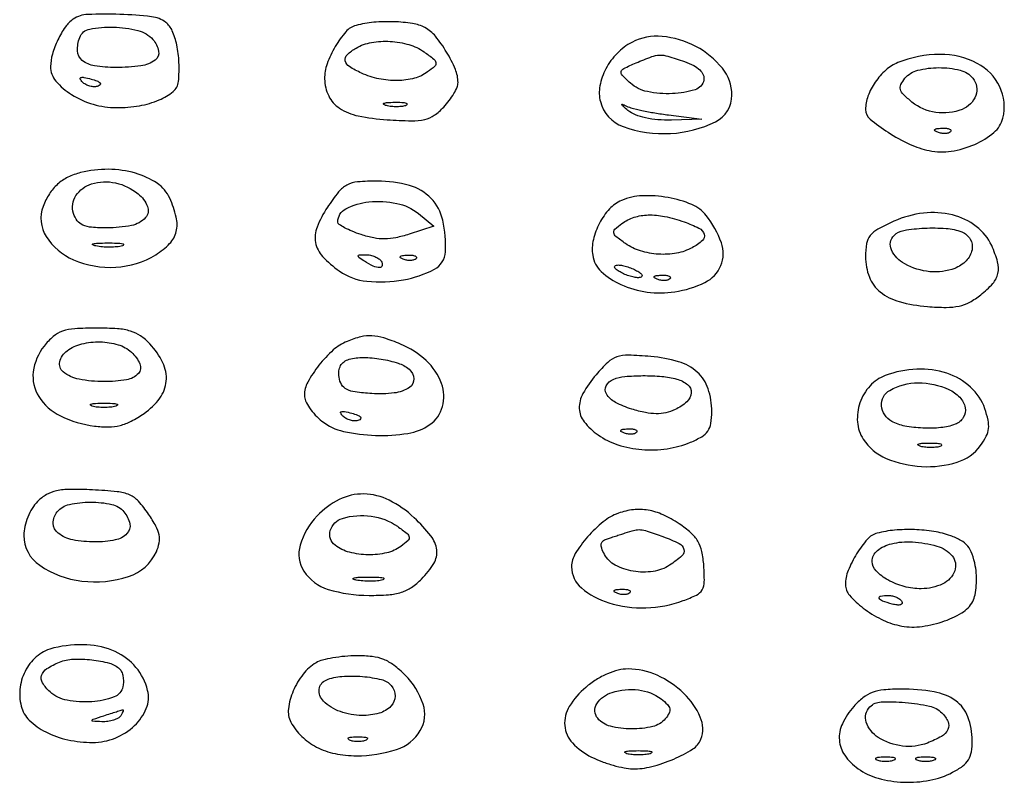
# Model space of a CAD drawing. Extents: x 178 to 2179, y 108 to 1470.
# Drawn here: x 1769 to 1917, y 679 to 793 of the extents above; entities that cross this region are included whole.
import ezdxf

# ---------------------------------------------------------------- set-up
doc = ezdxf.new("R2010")
doc.units = 0
doc.header["$MEASUREMENT"] = 0
doc.layers.get('0').update_dxf_attribs({"linetype": 'CONTINUOUS'})

msp = doc.modelspace()

# ---------------------------------------------------------------- linework, layer by layer
for points in [[(1777.399704, 793.234687, 0.094269), (1776.216743, 792.072098, 0.039916), (1775.094416, 790.140295, 0.039785), (1774.269143, 787.99344, 0.071991), (1774, 786.133836, 0.178383), (1774.793688, 783.979955, 0.077168), (1777.144477, 781.956689, 0.067703), (1780.396975, 780.498635, 0.07168), (1783.857317, 780, 0.041581), (1787.303404, 780.287081, 0.058081), (1790.270408, 781.147521, 0.073339), (1792.356777, 782.411538, 0.198831), (1793.1508, 783.910515, 0.033717), (1793.228749, 786.777532, 0.043146), (1792.895742, 789.396669, 0.04954), (1792.21849, 791.498593, 0.126696), (1791.241736, 792.75, 0.137179), (1789.127134, 793.602797, 0.018923), (1784.350433, 793.951361, 0.018888), (1779.561052, 793.938092, 0.137911)], [(1789.331359, 790.186346, -0.139695), (1790.181854, 788.460935, -0.283777), (1789.651795, 787.104945, -0.129827), (1787.536013, 786.242815, -0.032192), (1783.768615, 786, -0.037974), (1780.584618, 786.242164, -0.136407), (1778.743476, 787.070917, -0.209982), (1778.0387, 788.483655, -0.104175), (1778.361626, 790.5, -0.258212), (1779.865254, 791.763927, -0.055608), (1783.379978, 792.054609, -0.054844), (1787.080672, 791.540029, -0.147938)], [(1819.736409, 792.308057, 0.151399), (1818.221799, 791.367666, 0.045908), (1816.626065, 789.146103, 0.046164), (1815.404159, 786.543089, 0.091326), (1815.031803, 784.29966, 0.108335), (1815.640432, 781.740638, 0.136341), (1817.240933, 779.917047, 0.095138), (1820.054665, 778.761289, 0.034126), (1824.369574, 778.189202, 0.011207), (1828.025957, 778.038561, 0.059563), (1830.013794, 778.238455, 0.095562), (1831.438811, 778.857393, 0.055175), (1832.860772, 780.080931, 0.026786), (1833.67952, 781.059985, 0.02842), (1834.371602, 782.102439, 0.029584), (1834.858997, 783.061686, 0.103102), (1835, 783.738221, 0.099743), (1834.600042, 785.723223, 0.035825), (1833.289756, 788.307336, 0.035839), (1831.623078, 790.679118, 0.099125), (1830.055391, 791.970356, 0.084772), (1828.202125, 792.589156, 0.03011), (1825.410793, 792.849266, 0.029976), (1822.392484, 792.767091, 0.042015)], [(1861.030227, 789.770128, 0.078403), (1858.819429, 788.12168, 0.071372), (1857.139487, 785.822945, 0.075322), (1856.24269, 783.273505, 0.108874), (1856.311739, 780.89407, 0.25119), (1859.702019, 777.166912, 0.098023), (1866.812057, 776.128127, 0.103514), (1873.528748, 777.89077, 0.284272), (1876, 781.886151, 0.172105), (1874.58064, 785.887533, 0.101422), (1870.613683, 789.140987, 0.097546), (1865.538744, 790.656909, 0.146027)], [(1829.921881, 788.342163, -0.013212), (1831.365305, 787.273216, -0.184976), (1831.692276, 786.729133, -0.258136), (1831.512834, 786.205143, -0.026067), (1830.453258, 785.342163, -0.094417), (1828.473797, 784.402776, -0.05919), (1825.926687, 784.052721, -0.055224), (1823.165567, 784.307469, -0.056356), (1820.547053, 785.160515, -0.035106), (1818.73413, 786.145536, -0.201144), (1818.12414, 787.02594, -0.262389), (1818.403955, 787.916964, -0.056533), (1819.75, 788.919901, -0.089514), (1822.022642, 789.746545, -0.056822), (1824.842742, 789.906858, -0.056342), (1827.658626, 789.425518, -0.082473)], [(1868.901834, 786.884376, -0.033484), (1870.278787, 786.298356, -0.072919), (1871.21445, 785.637561, -0.104758), (1871.712179, 784.91247, -0.146043), (1871.79243, 784.134376, -0.2785), (1870.488195, 782.678449, -0.063962), (1867.094727, 782.098325, -0.060431), (1863.340756, 782.396073, -0.134731), (1860.80401, 783.677369, -0.016091), (1859.567297, 784.871168, -0.267665), (1859.432381, 785.404421, -0.215499), (1859.818023, 785.862485, -0.010685), (1861.656216, 786.694757, -0.011519), (1863.996732, 787.631614, -0.083077), (1865.184883, 787.862507, -0.080209), (1866.3999, 787.698822, -0.010361)], [(1900.836405, 786.730964, 0.088062), (1899.051375, 785.628661, 0.060033), (1897.471222, 783.83427, 0.060326), (1896.370522, 781.728101, 0.091944), (1896.006833, 779.702947, 0.221555), (1896.675035, 778.290006, 0.030245), (1899.3788, 776.308229, 0.034515), (1902.604754, 774.533134, 0.057528), (1905.545311, 773.561578, 0.089609), (1908.841845, 773.477704, 0.06578), (1912.358855, 774.506859, 0.070174), (1915.228407, 776.290626, 0.158459), (1916.572773, 778.433927, 0.175154), (1916.098008, 783.12394, 0.160843), (1912.723841, 786.627198, 0.125091), (1907.129903, 787.974337, 0.091496)], [(1912.069567, 784.416177, -0.269934), (1912.503821, 781.815065, -0.21171), (1910.456569, 779.742007, -0.129511), (1906.524728, 779.280609, -0.135797), (1902.955519, 780.834935, -0.022104), (1901.687489, 781.958034, -0.129219), (1901.229766, 782.71352, -0.189049), (1901.292652, 783.443128, -0.05833), (1901.904878, 784.385384, -0.159712), (1903.818364, 785.588576, -0.06046), (1906.990524, 785.983317, -0.060486), (1910.161487, 785.608056, -0.161239)], [(1781.13671, 783.212237, -0.085105), (1780.556574, 783.1234, -0.059552), (1779.899953, 783.2138, -0.058506), (1779.270088, 783.460029, -0.0741), (1778.76845, 783.83155, -0.069225), (1778.436586, 784.27067, -0.470166), (1778.522275, 784.491559, -0.131195), (1778.995419, 784.520386, -0.013933), (1780.080159, 784.268787, -0.02593), (1780.940026, 783.995597, -0.106885), (1781.396366, 783.701526, -0.353106), (1781.424773, 783.435848, -0.170804)], [(1827.269032, 780.344063, -0.06278), (1826.671085, 780.185595, -0.030339), (1825.880008, 780.127736, -0.029507), (1825.036634, 780.167106, -0.037336), (1824.269032, 780.307009, -0.087174), (1823.883358, 780.48334, -0.597527), (1823.900903, 780.643467, -0.080377), (1824.431793, 780.764444, -0.012823), (1825.5, 780.805051, -0.014395), (1826.580113, 780.787295, -0.052471), (1827.257153, 780.684921, -0.333666), (1827.386009, 780.52287, -0.31318)], [(1866.5, 778.908613), (1871.5, 778.281596), (1866.94113, 778.140798, -0.026699), (1864.909658, 778.186534, -0.035302), (1863.079184, 778.456575, -0.04016), (1861.550337, 778.925016, -0.076093), (1860.44113, 779.574157, -0.008991), (1859.755902, 780.150571, -0.083185), (1859.510832, 780.449043, -0.695213), (1859.576971, 780.528605, -0.038893), (1860, 780.341972, 0.05756), (1860.882486, 779.991285, 0.011554), (1862.528125, 779.588307, 0.012067), (1864.475775, 779.207852, 0.011007)], [(1908.729167, 776.395833, -0.126455), (1908.402231, 776.202593, -0.060344), (1907.916927, 776.123424, -0.05415), (1907.359369, 776.160852, -0.051402), (1906.8125, 776.316886, -0.054073), (1906.395823, 776.538436, -0.470617), (1906.37858, 776.720685, -0.168741), (1906.670344, 776.862007, -0.018894), (1907.416667, 776.921053, -0.028489), (1908.112848, 776.910055, -0.077125), (1908.592839, 776.799335, -0.208169), (1908.77538, 776.614691, -0.296942)], [(1778.5, 770.27639, 0.054492), (1776.5992, 769.582757, 0.068787), (1775.051686, 768.532804, 0.067764), (1773.830234, 767.088465, 0.050879), (1772.895682, 765.225622, 0.235832), (1773.347558, 760.716436, 0.151687), (1777.425676, 757.234948, 0.116023), (1783.749665, 756.119773, 0.123386), (1789.75, 757.98904, 0.06359), (1791.821256, 759.645361, 0.132512), (1792.814891, 761.439563, 0.12039), (1792.820633, 763.610395, 0.047672), (1791.840884, 766.449877, 0.139008), (1789.948822, 768.67909, 0.07802), (1786.702514, 770.187813, 0.068263), (1782.674821, 770.767781, 0.06201)], [(1787.106783, 767.114616, -0.127084), (1788.507357, 765.222957, -0.288537), (1788.206299, 763.542797, -0.160281), (1786.111244, 762.360381, -0.04903), (1782.444943, 762, -0.01923), (1780.146736, 762.088421, -0.083491), (1778.82775, 762.416104, -0.132158), (1778.007192, 763.070068, -0.082128), (1777.444837, 764.173804, -0.223788), (1777.800126, 766.829607, -0.177331), (1780.138785, 768.59449, -0.128843), (1783.74113, 768.735731, -0.116415)], [(1815.43532, 765.081626, 0.051726), (1813.892196, 762.12655, 0.141953), (1813.669118, 759.806665, 0.142313), (1814.720791, 757.730574, 0.05209), (1817.230243, 755.551285, 0.128392), (1821.365523, 754.015375, 0.069694), (1826.819696, 754.227791, 0.076941), (1831.456628, 755.824705, 0.263478), (1833.115154, 758.410515, 0.069223), (1832.721057, 763.138098, 0.136628), (1830.951919, 766.431317, 0.135255), (1827.720493, 768.356826, 0.067226), (1822.958425, 769, 0.020054), (1819.974555, 768.880274, 0.100329), (1818.374414, 768.419809, 0.10433), (1817.110641, 767.380819, 0.022552)], [(1859.482195, 766.108185, 0.104034), (1857.673526, 764.829987, 0.066023), (1856.17647, 762.716996, 0.064983), (1855.260075, 760.243227, 0.091604), (1855.160892, 757.899241, 0.172055), (1856.425322, 755.477499, 0.082733), (1859.386982, 753.521204, 0.071468), (1863.32534, 752.405899, 0.070647), (1867.434516, 752.437909, 0.075951), (1871.970485, 753.843343, 0.18339), (1874.341383, 756.358039, 0.186991), (1874.421716, 759.774103, 0.079195), (1872.170239, 763.853984, 0.129869), (1870.000165, 765.504307, 0.054068), (1866.439986, 766.542943, 0.053217), (1862.590178, 766.810915, 0.09303)], [(1829.076304, 764.139297), (1831.374175, 762.278593), (1827.687088, 761.061744, -0.027964), (1825.713072, 760.530562, -0.04963), (1824.039803, 760.349533, -0.050865), (1822.391933, 760.503315, -0.03103), (1820.5, 761, -0.017429), (1819.158984, 761.495031, -0.025979), (1818.028125, 762.028011, -0.023857), (1817.183793, 762.534222, -0.250823), (1817, 762.877552, -0.281822), (1818.218502, 764.867682, -0.092236), (1821.65849, 765.886938, -0.077301), (1825.830986, 765.677339, -0.119609)], [(1868.850777, 762.902175, -0.032293), (1871.068791, 761.964434, -0.203183), (1871.848075, 761.049184, -0.295121), (1871.584555, 760.095261, -0.059049), (1870.065741, 759.035184, -0.078847), (1867.723049, 758.222193, -0.059802), (1865.00362, 758.066474, -0.059688), (1862.318839, 758.559173, -0.077727), (1860.078119, 759.657837, -0.013212), (1858.634695, 760.726784, -0.184976), (1858.307724, 761.270867, -0.258136), (1858.487166, 761.794857, -0.026067), (1859.546742, 762.657837, -0.080556), (1861.364415, 763.58254, -0.071015), (1863.4631, 763.938579, -0.058408), (1865.928017, 763.715071, -0.03209)], [(1900.25, 763.003023, 0.019695), (1897.84767, 761.810348, 0.098978), (1896.703404, 760.8514, 0.127669), (1896.163875, 759.649721, 0.042035), (1896, 757.70388, 0.093162), (1896.575278, 754.643159, 0.130896), (1898.208936, 752.411411, 0.104469), (1901.054895, 750.964274, 0.045132), (1905.265497, 750.232694, 0.018667), (1908.092575, 750.106814, 0.055538), (1910.018404, 750.307426, 0.069681), (1911.599997, 750.891745, 0.043832), (1913.25, 751.974286, 0.043365), (1915.056134, 753.673566, 0.128262), (1915.827318, 755.176591, 0.123469), (1915.781175, 756.900377, 0.038787), (1914.889543, 759.343082, 0.124453), (1912.582489, 762.224429, 0.101098), (1909.003139, 763.937999, 0.090297), (1904.673403, 764.219291, 0.0767)], [(1910.418213, 761.393011, -0.171257), (1911.677397, 760.320236, -0.181586), (1911.945951, 758.724034, -0.146261), (1911.082064, 757.076889, -0.108922), (1909.355958, 755.945235, -0.115986), (1905.641687, 755.450641, -0.100134), (1901.872591, 756.608969, -0.161005), (1899.894846, 758.715983, -0.314793), (1900.278145, 760.878145, -0.156544), (1901.741101, 761.630188, -0.02839), (1904.815661, 761.961972, -0.031394), (1908.054932, 761.922987, -0.073031)], [(1784.761659, 759.31292, -0.041951), (1783.934218, 759.169017, -0.020826), (1782.869594, 759.119272, -0.020511), (1781.754739, 759.159391, -0.028254), (1780.761659, 759.292739, -0.082665), (1780.319562, 759.45659, -0.67161), (1780.339362, 759.605813, -0.053901), (1781.071102, 759.715166, -0.008901), (1782.5, 759.747817, -0.009782), (1783.938425, 759.726931, -0.038992), (1784.814362, 759.62839, -0.417468), (1784.916221, 759.476221, -0.285845)], [(1823.5, 757, -0.175918), (1823.633474, 756.359022, -0.372932), (1823.277708, 756.050802, -0.110887), (1822.319161, 756.266028, -0.03301), (1821, 757, -0.010223), (1820.157251, 757.569384, -0.295079), (1820.064256, 757.800669, -0.343021), (1820.238528, 757.953006, -0.012098), (1821.190983, 757.984687, -0.053738), (1821.883651, 757.916365, -0.049393), (1822.566787, 757.701752, -0.052761), (1823.140373, 757.382022, -0.101161)], [(1828.729167, 757.395833, -0.126455), (1828.402231, 757.202593, -0.060344), (1827.916927, 757.123424, -0.05415), (1827.359369, 757.160852, -0.051402), (1826.8125, 757.316886, -0.054073), (1826.395823, 757.538436, -0.470617), (1826.37858, 757.720685, -0.168741), (1826.670344, 757.862007, -0.018894), (1827.416667, 757.921053, -0.028489), (1828.112848, 757.910055, -0.077125), (1828.592839, 757.799335, -0.208169), (1828.77538, 757.614691, -0.296942)], [(1862.516964, 754.972552, -0.297779), (1862.510764, 754.727203, -0.202552), (1862.267574, 754.572353, -0.077002), (1861.728434, 754.565019, -0.028928), (1860.985796, 754.713965, -0.027696), (1860.178074, 754.97373, -0.0292), (1859.418613, 755.317373, -0.030505), (1858.80413, 755.689306, -0.10335), (1858.483036, 756.027448, -0.297779), (1858.489236, 756.272797, -0.202552), (1858.732426, 756.427647, -0.077002), (1859.271566, 756.434981, -0.028928), (1860.014204, 756.286035, -0.027696), (1860.821926, 756.02627, -0.0292), (1861.581387, 755.682627, -0.030505), (1862.19587, 755.310694, -0.10335)], [(1866.729167, 754.395833, -0.126455), (1866.402231, 754.202593, -0.060344), (1865.916927, 754.123424, -0.05415), (1865.359369, 754.160852, -0.051402), (1864.8125, 754.316886, -0.054073), (1864.395823, 754.538436, -0.470617), (1864.37858, 754.720685, -0.168741), (1864.670344, 754.862007, -0.018894), (1865.416667, 754.921053, -0.028489), (1866.112848, 754.910055, -0.077125), (1866.592839, 754.799335, -0.208169), (1866.77538, 754.614691, -0.296942)], [(1773.025007, 744.304662, 0.135308), (1771.41289, 740.465279, 0.174796), (1772.231957, 736.75978, 0.14058), (1775.487578, 733.858973, 0.079718), (1780.586575, 732.3407, 0.034361), (1782.692309, 732.210811, 0.060958), (1784.414295, 732.433935, 0.058678), (1786.075228, 733.074031, 0.02953), (1788, 734.238566, 0.08283), (1790.359701, 736.519522, 0.139343), (1791.323666, 739.079123, 0.1349), (1790.810349, 741.823512, 0.075418), (1788.868216, 744.640278, 0.054243), (1787.458873, 745.847311, 0.078157), (1785.978693, 746.551126, 0.05609), (1784.010015, 746.900813, 0.015934), (1780.898266, 747, 0.014545), (1777.615474, 746.904482, 0.068019), (1775.764176, 746.540744, 0.096918), (1774.40893, 745.759253, 0.04703)], [(1818.388117, 745.019931, 0.087694), (1816.324571, 743.72927, 0.042043), (1814.181193, 741.44181, 0.041691), (1812.508129, 738.918672, 0.126211), (1812, 736.937721, 0.10875), (1812.183402, 736.104466, 0.041283), (1812.77399, 735.062905, 0.038444), (1813.626661, 733.998042, 0.038079), (1814.634859, 733.07258, 0.112913), (1817.849541, 731.552712, 0.046239), (1822.668612, 730.950312, 0.046232), (1827.5072, 731.243175, 0.115044), (1830.777494, 732.556704, 0.175997), (1832.668908, 735.255099, 0.154028), (1832.521122, 738.712096, 0.119568), (1830.24754, 742.134461, 0.087882), (1826.401426, 744.605633, 0.020951), (1823.889143, 745.533758, 0.065175), (1822.117532, 745.85947, 0.074895), (1820.46065, 745.696817, 0.034169)], [(1786.10382, 743.406044, -0.104269), (1787.384411, 741.640219, -0.300503), (1787.148877, 740.218522, -0.167048), (1785.379691, 739.270901, -0.040197), (1782.015456, 739, -0.04568), (1778.263547, 739.343488, -0.128589), (1775.896738, 740.453014, -0.286351), (1775.39197, 741.981934, -0.176945), (1776.478876, 743.608213, -0.097376), (1778.678564, 744.636353, -0.066119), (1781.433963, 744.94359, -0.067243), (1784.118272, 744.523375, -0.111963)], [(1855.680495, 740.032137, 0.045014), (1853.706559, 737.205092, 0.139011), (1853.15052, 734.965154, 0.162812), (1853.885638, 732.986514, 0.068483), (1855.97752, 731.016007, 0.077611), (1858.930693, 729.538619, 0.057462), (1862.518885, 728.833062, 0.055747), (1866.293538, 728.953969, 0.062406), (1869.799219, 729.916834, 0.034311), (1871.483747, 730.75415, 0.10851), (1872.403708, 731.604444, 0.11337), (1872.860669, 732.739346, 0.039272), (1873, 734.510536, 0.08126), (1872.440244, 737.93203, 0.128906), (1870.820544, 740.400318, 0.111667), (1868.001469, 741.981863, 0.051573), (1863.846624, 742.762813, 0.014369), (1860.486593, 742.94444, 0.087212), (1858.769764, 742.687219, 0.109197), (1857.423565, 741.879838, 0.028388)], [(1827.667023, 740.861383, -0.20888), (1828.38858, 739.427553, -0.267275), (1827.733893, 738.132126, -0.115551), (1825.443333, 737.294895, -0.046345), (1822.087588, 737.201842, -0.01646), (1819.615071, 737.444475, -0.084059), (1818.299953, 737.849071, -0.148926), (1817.572768, 738.542807, -0.093208), (1817.191533, 739.665416, -0.062612), (1817.175707, 740.628039, -0.101187), (1817.424995, 741.405441, -0.110783), (1817.937951, 741.975568, -0.086672), (1818.691533, 742.334545, -0.071847), (1820.813662, 742.608098, -0.036875), (1823.490613, 742.369311, -0.036729), (1826.029152, 741.758555, -0.096093)], [(1898.96481, 739.909323, 0.121074), (1896.677753, 738.36627, 0.100717), (1895.176788, 735.836703, 0.102012), (1894.795189, 732.950483, 0.127731), (1895.657064, 730.400634, 0.148493), (1899.111329, 727.515127, 0.08686), (1904.407727, 726.287246, 0.088318), (1909.721516, 726.936907, 0.162541), (1913.229179, 729.44158, 0.039228), (1914.066965, 730.807984, 0.0891), (1914.416638, 731.963412, 0.082699), (1914.355056, 733.222242, 0.030391), (1913.870761, 734.940889, 0.125325), (1911.736413, 738.16489, 0.104107), (1908.175712, 740.247357, 0.092441), (1903.694308, 740.86691, 0.076544)], [(1867.75, 739.369714, -0.105131), (1869.370339, 738.543924, -0.240538), (1869.911449, 737.325252, -0.198228), (1869.267497, 735.977131, -0.076717), (1867.502949, 734.81939, -0.050782), (1866.090958, 734.341973, -0.058578), (1864.678669, 734.189495, -0.048372), (1863.063023, 734.361629, -0.022075), (1861.002949, 734.88097, -0.050341), (1858.577667, 735.8827, -0.132052), (1857.217372, 737.162392, -0.267439), (1857.180058, 738.377929, -0.1756), (1858.25, 739.337719, -0.072775), (1859.985089, 739.759078, -0.022397), (1862.681902, 739.889042, -0.023107), (1865.502316, 739.768146, -0.043225)], [(1908.452947, 737.839485, -0.096022), (1910.113392, 736.656623, -0.145496), (1910.913218, 735.087459, -0.186746), (1910.6343, 733.611847, -0.163518), (1909.418213, 732.606989, -0.067873), (1907.293606, 732.107579, -0.035127), (1904.561705, 732.038978, -0.035147), (1901.881483, 732.349613, -0.076586), (1899.934259, 733.035184, -0.254622), (1898.402226, 735.369731, -0.292811), (1899.632682, 737.690035, -0.127894), (1903.890678, 738.818654, -0.108478)], [(1783.75, 735.310674, -0.039571), (1782.952734, 735.168469, -0.024357), (1782, 735.122029, -0.024357), (1781.047266, 735.168469, -0.039571), (1780.25, 735.310674, -0.161593), (1779.99086, 735.478988, -0.542911), (1780.042187, 735.633659, -0.052887), (1780.748017, 735.740287, -0.011065), (1782, 735.767997, -0.011065), (1783.251983, 735.740287, -0.052887), (1783.957813, 735.633659, -0.542911), (1784.00914, 735.478988, -0.161593)], [(1820.13671, 733.212237, -0.085105), (1819.556574, 733.1234, -0.059552), (1818.899953, 733.2138, -0.058506), (1818.270088, 733.460029, -0.0741), (1817.76845, 733.83155, -0.069225), (1817.436586, 734.27067, -0.470166), (1817.522275, 734.491559, -0.131195), (1817.995419, 734.520386, -0.013933), (1819.080159, 734.268787, -0.02593), (1819.940026, 733.995597, -0.106885), (1820.396366, 733.701526, -0.353106), (1820.424773, 733.435848, -0.170804)], [(1861.729167, 731.395833, -0.126455), (1861.402231, 731.202593, -0.060344), (1860.916927, 731.123424, -0.05415), (1860.359369, 731.160852, -0.051402), (1859.8125, 731.316886, -0.054073), (1859.395823, 731.538436, -0.470617), (1859.37858, 731.720685, -0.168741), (1859.670344, 731.862007, -0.018894), (1860.416667, 731.921053, -0.028489), (1861.112848, 731.910055, -0.077125), (1861.592839, 731.799335, -0.208169), (1861.77538, 731.614691, -0.296942)], [(1907.269032, 729.344063, -0.06278), (1906.671085, 729.185595, -0.030339), (1905.880008, 729.127736, -0.029507), (1905.036634, 729.167106, -0.037336), (1904.269032, 729.307009, -0.087174), (1903.883358, 729.48334, -0.597527), (1903.900903, 729.643467, -0.080377), (1904.431793, 729.764444, -0.012823), (1905.5, 729.805051, -0.014395), (1906.580113, 729.787295, -0.052471), (1907.257153, 729.684921, -0.333666), (1907.386009, 729.52287, -0.31318)], [(1772.04651, 721.04651, 0.059547), (1771.248288, 720.031585, 0.040832), (1770.589422, 718.721149, 0.04057), (1770.147511, 717.308387, 0.055573), (1770, 715.985302, 0.24911), (1772.379359, 711.505946, 0.118457), (1778.674071, 709.147968, 0.110226), (1785.689512, 709.830349, 0.20968), (1789.836737, 713.541022, 0.060216), (1790.259967, 714.874925, 0.09838), (1790.249116, 716.057339, 0.074203), (1789.765462, 717.368293, 0.022592), (1788.66232, 719.18075, 0.036038), (1787.172522, 721.084675, 0.107493), (1785.833708, 722.041714, 0.076986), (1783.96963, 722.523225, 0.012772), (1780.261821, 722.79651, 0.012944), (1776.910542, 722.870726, 0.051579), (1774.869207, 722.651853, 0.079347), (1773.391291, 722.081611, 0.064789)], [(1784.989431, 719.512735, -0.121254), (1785.859894, 717.717132, -0.248813), (1785.443415, 716.255915, -0.154149), (1783.680583, 715.293963, -0.048447), (1780.65383, 715, -0.047707), (1777.326167, 715.318228, -0.120977), (1775.135129, 716.326973, -0.223812), (1774.405649, 717.806092, -0.179527), (1775, 719.5, -0.166312), (1776.823074, 720.61389, -0.05445), (1779.995996, 720.964539, -0.054451), (1783.168541, 720.62211, -0.166966)], [(1813.90121, 718.894245, 0.114331), (1811.37892, 714.52639, 0.222362), (1811.934976, 710.625519, 0.175994), (1815.559964, 707.908603, 0.073823), (1821.680313, 707, 0.018629), (1824.584558, 707.108243, 0.05706), (1826.516658, 707.476828, 0.073306), (1828.037815, 708.209477, 0.047585), (1829.545455, 709.454545, 0.06009), (1831.379917, 711.792229, 0.168161), (1831.812365, 713.800215, 0.13829), (1830.932829, 715.904423, 0.035992), (1828.428798, 718.631923, 0.072954), (1824.69862, 721.241711, 0.112162), (1820.888017, 722.180069, 0.119593), (1817.222052, 721.360288, 0.090592)], [(1859, 719.296293, 0.083483), (1856.747876, 718.020054, 0.042452), (1854.397477, 715.754615, 0.041947), (1852.552234, 713.250758, 0.138694), (1852, 711.29821, 0.220537), (1853.475371, 708.115943, 0.102269), (1857.567478, 705.887224, 0.081744), (1863.140965, 705.148562, 0.079068), (1868.725856, 706.217831, 0.028283), (1870.688752, 707.055902, 0.145697), (1871.544694, 707.852391, 0.131062), (1871.873, 709.032381, 0.021206), (1871.796854, 711.435187, 0.034035), (1871.487974, 713.593754, 0.080542), (1870.900985, 715.103069, 0.079526), (1869.862004, 716.360992, 0.032556), (1868.102117, 717.717356, 0.040394), (1865.701615, 719.062601, 0.064663), (1863.461018, 719.757922, 0.070613), (1861.264361, 719.82553, 0.05976)], [(1825.921881, 717.342163, -0.013212), (1827.365305, 716.273216, -0.184976), (1827.692276, 715.729133, -0.258136), (1827.512834, 715.205143, -0.026067), (1826.453258, 714.342163, -0.102335), (1824.327601, 713.37394, -0.059954), (1821.535222, 713.083359, -0.059745), (1818.739455, 713.464303, -0.098605), (1816.601615, 714.500548, -0.312933), (1815.879162, 716.707817, -0.25125), (1817.685536, 718.5245, -0.108278), (1822.014174, 718.872475, -0.119441)], [(1865.679002, 715.799112, -0.025335), (1868.11816, 714.774646, -0.22797), (1868.821935, 713.893993, -0.275955), (1868.505629, 712.9152, -0.034935), (1866.663711, 711.515311, -0.10988), (1864.199903, 710.584669, -0.077206), (1861.225725, 710.619859, -0.080886), (1858.541017, 711.531519, -0.148738), (1856.92136, 713.14694, -0.033763), (1856.508304, 714.062292, -0.120708), (1856.434434, 714.695457, -0.185093), (1856.669088, 715.135224, -0.102967), (1857.206876, 715.435609, 0.001572), (1857.809547, 715.626882, 0.000816), (1858.56077, 715.869258, 0.000811), (1859.331553, 716.120718, 0.001236), (1860, 716.341825, -0.018748), (1861.454737, 716.767123, -0.085762), (1862.329348, 716.833573, -0.057511), (1863.325756, 716.621019, -0.005478)], [(1897.736409, 716.308057, 0.15024), (1896.282761, 715.410074, 0.041749), (1894.673822, 713.229743, 0.042586), (1893.404275, 710.712816, 0.095802), (1893, 708.62224, 0.183164), (1893.609731, 707.013637, 0.048746), (1895.65356, 705.114342, 0.047245), (1898.32795, 703.449066, 0.061654), (1901.043498, 702.490446, 0.080093), (1904.062038, 702.320141, 0.05328), (1907.458944, 703.043963, 0.055011), (1910.419681, 704.38863, 0.136634), (1912.050361, 706.0941, 0.073456), (1912.403139, 707.07653, 0.031232), (1912.59271, 708.465392, 0.030061), (1912.612807, 709.998429, 0.034627), (1912.443242, 711.450855, 0.039506), (1911.973459, 713.185935, 0.086519), (1911.296576, 714.379197, 0.090546), (1910.277825, 715.240061, 0.046425), (1908.751335, 715.936841, 0.044828), (1906.246056, 716.565432, 0.030646), (1903.323514, 716.843799, 0.030467), (1900.361942, 716.763148, 0.041768)], [(1906.680825, 714.387804, -0.157086), (1908.978557, 712.903158, -0.26457), (1909.352099, 710.703732, -0.196491), (1907.555955, 708.72511, -0.111879), (1904.355923, 708, -0.06466), (1901.793955, 708.332705, -0.062038), (1899.363124, 709.309813, -0.071078), (1897.584808, 710.656189, -0.197729), (1897, 712.077182, -0.227407), (1897.780075, 713.703638, -0.110973), (1899.895871, 714.73965, -0.076261), (1903.039504, 714.998227, -0.048005)], [(1823.761659, 709.31292, -0.041951), (1822.934218, 709.169017, -0.020826), (1821.869594, 709.119272, -0.020511), (1820.754739, 709.159391, -0.028254), (1819.761659, 709.292739, -0.082665), (1819.319562, 709.45659, -0.67161), (1819.339362, 709.605813, -0.053901), (1820.071102, 709.715166, -0.008901), (1821.5, 709.747817, -0.009782), (1822.938425, 709.726931, -0.038992), (1823.814362, 709.62839, -0.417468), (1823.916221, 709.476221, -0.285845)], [(1860.729167, 707.395833, -0.126455), (1860.402231, 707.202593, -0.060344), (1859.916927, 707.123424, -0.05415), (1859.359369, 707.160852, -0.051402), (1858.8125, 707.316886, -0.054073), (1858.395823, 707.538436, -0.470617), (1858.37858, 707.720685, -0.168741), (1858.670344, 707.862007, -0.018894), (1859.416667, 707.921053, -0.028489), (1860.112848, 707.910055, -0.077125), (1860.592839, 707.799335, -0.208169), (1860.77538, 707.614691, -0.296942)], [(1901.442363, 706.093259, -0.236417), (1901.46851, 705.80112, -0.238295), (1901.250238, 705.606613, -0.095442), (1900.733252, 705.570513, -0.033809), (1900.00138, 705.70989, -0.020231), (1898.524947, 706.160521, -0.209047), (1898.069405, 706.583925, -0.493596), (1898.252137, 706.912738, -0.036651), (1899.440983, 707, -0.056553), (1900.033747, 706.93274, -0.049897), (1900.623294, 706.733645, -0.052741), (1901.122626, 706.440555, -0.095554)], [(1774.509562, 699.153558, 0.111875), (1772.136079, 698.026893, 0.098312), (1770.347683, 695.941101, 0.094776), (1769.447482, 693.258865, 0.095469), (1769.604158, 690.441024, 0.139204), (1770.820934, 688.328321, 0.075611), (1773.277329, 686.572094, 0.06452), (1776.589095, 685.397239, 0.05306), (1780.321859, 685, 0.096118), (1783.674459, 685.650499, 0.094245), (1786.566882, 687.509471, 0.106116), (1788.332306, 690.08892, 0.158336), (1788.534622, 692.792771, 0.115509), (1786.789972, 696.23265, 0.111872), (1783.681767, 698.588676, 0.096317), (1779.450449, 699.596133, 0.065612)], [(1784.34378, 696.000867, -0.109622), (1784.642184, 695.565556, -0.049753), (1784.83618, 694.898776, -0.045965), (1784.907469, 694.124728, -0.046933), (1784.835153, 693.35622, -0.264534), (1783.510493, 691.798889, -0.069342), (1780.18159, 691.088412, -0.064838), (1776.473021, 691.302581, -0.137961), (1773.921375, 692.571155, -0.069496), (1772.806023, 693.904888, -0.220742), (1772.666712, 695.030111, -0.176277), (1773.451856, 696.041122, -0.043416), (1775.352327, 697.017871, -0.08731), (1777.386328, 697.45947, -0.038079), (1780.156905, 697.358276, -0.037383), (1782.801973, 696.856814, -0.122966)], [(1813.749978, 696.919889, 0.095929), (1811.817609, 695.229561, 0.064842), (1810.330097, 692.698539, 0.068181), (1809.609816, 690.051566, 0.156491), (1809.977387, 688.042254, 0.077824), (1811.595245, 685.899566, 0.07363), (1813.819179, 684.306043, 0.067626), (1816.583772, 683.329048, 0.051207), (1819.788248, 683, 0.078766), (1825.804876, 683.953732, 0.180259), (1829.347337, 686.766634, 0.2214), (1829.77544, 690.743585, 0.114714), (1827.076923, 695.076923, 0.03323), (1825.39416, 696.549733, 0.068329), (1823.874366, 697.412015, 0.066591), (1822.152785, 697.845465, 0.030182), (1819.826923, 697.969591, 0.020734), (1818.042005, 697.882975, 0.020277), (1816.256965, 697.648698, 0.020657), (1814.710237, 697.315213, 0.068544)], [(1854.122329, 693.243266, 0.081047), (1851.661968, 690.400604, 0.160238), (1850.977791, 687.529283, 0.168596), (1852.139, 684.914327, 0.091617), (1855, 682.801417, 0.024352), (1856.532604, 682.14494, 0.019332), (1858.243814, 681.582902, 0.01973), (1859.874091, 681.185272, 0.045407), (1861.127876, 681.048032, 0.067955), (1863.991225, 681.385817, 0.038831), (1867.290014, 682.518502, 0.037255), (1870.151931, 684.01883, 0.163192), (1871.350662, 685.471428, 0.198165), (1871.268014, 688.796089, 0.096867), (1868.798887, 692.334546, 0.085368), (1864.817066, 695.047544, 0.107042), (1860.462226, 695.996262, 0.062885), (1858.9899, 695.812192, 0.039943), (1857.3528, 695.25177, 0.037111), (1855.686202, 694.375942, 0.034409)], [(1825, 693.5, -0.174657), (1825.571363, 691.919539, -0.196377), (1824.964795, 690.430146, -0.131256), (1823.177495, 689.370392, -0.07121), (1820.627555, 689.031803, -0.082663), (1817.383399, 689.605797, -0.110097), (1814.853769, 691.189567, -0.226705), (1814.21563, 692.958429, -0.278812), (1815.25, 694.337719, -0.07784), (1817.62635, 694.889517, -0.039647), (1820.699891, 694.869669, -0.038095), (1823.551874, 694.403962, -0.161393)], [(1865.398385, 691.499452, -0.032443), (1866.347721, 690.678866, -0.147249), (1866.694844, 690.044598, -0.176104), (1866.602541, 689.390908, -0.050998), (1866.02594, 688.531256, -0.164119), (1864.146297, 687.371754, -0.058818), (1860.976176, 687.021968, -0.058771), (1857.803254, 687.420707, -0.160264), (1855.910192, 688.608213, -0.329216), (1855.786532, 690.789041, -0.175668), (1858.061778, 692.495717, -0.103238), (1862.025871, 692.853588, -0.133842)], [(1894.25, 690.396979, 0.069534), (1892.548443, 687.804733, 0.128716), (1892.085822, 685.346194, 0.137311), (1892.893113, 683.085221, 0.084238), (1894.90437, 681.068094, 0.087282), (1897.914018, 679.634064, 0.058116), (1901.698531, 679.044936, 0.056805), (1905.622252, 679.340402, 0.072276), (1909.04966, 680.52568, 0.039679), (1910.531448, 681.447614, 0.095649), (1911.402511, 682.393585, 0.097531), (1911.849186, 683.583777, 0.042359), (1911.984687, 685.27568, 0.088707), (1911.332321, 688.826419, 0.147711), (1909.501952, 691.224413, 0.11519), (1906.267494, 692.577344, 0.042664), (1901.315741, 692.98193, 0.022348), (1898.741381, 692.857127, 0.064486), (1897.002427, 692.464748, 0.078776), (1895.622482, 691.696582, 0.046513)], [(1784.5, 689, -0.126735), (1784.107574, 688.623193, -0.050744), (1783.419912, 688.323031, -0.045936), (1782.574956, 688.135539, -0.04303), (1781.690983, 688.09968, -0.00418), (1780.294942, 688.174894, -0.495213), (1780.207923, 688.305143, -0.234302), (1780.37585, 688.471222, -0.002407), (1782, 689, 0.000024), (1782.980204, 689.313968, 0.000034), (1783.856399, 689.594733, 0.00002), (1784.594874, 689.831455, 0.000447), (1784.809017, 689.90032, -0.504289), (1784.873895, 689.853796, -0.086507), (1784.845713, 689.676969, -0.038933), (1784.716089, 689.377468, -0.016824)], [(1907.437763, 689.41938, -0.089371), (1908.358194, 688.094363, -0.223314), (1908.346056, 686.944451, -0.15203), (1907.374519, 685.90517, -0.03852), (1905.258819, 684.908303, -0.121263), (1901.548393, 684.45347, -0.11141), (1897.920039, 685.742175, -0.172332), (1896.125569, 688.024485, -0.284955), (1896.666667, 690.333333, -0.189706), (1898.330559, 691.057386, -0.030042), (1901.959573, 690.968157, -0.031691), (1905.585145, 690.427585, -0.144501)], [(1821.25, 685.337719, -0.057986), (1820.679992, 685.181385, -0.037979), (1820, 685.12966, -0.037979), (1819.320008, 685.181385, -0.057986), (1818.75, 685.337719, -0.174857), (1818.540618, 685.525001, -0.447206), (1818.601562, 685.693942, -0.078554), (1819.10856, 685.810911, -0.017491), (1820, 685.842105, -0.017491), (1820.89144, 685.810911, -0.078554), (1821.398438, 685.693942, -0.447206), (1821.459382, 685.525001, -0.174857)], [(1863.75, 683.310674, -0.039571), (1862.952734, 683.168469, -0.024357), (1862, 683.122029, -0.024357), (1861.047266, 683.168469, -0.039571), (1860.25, 683.310674, -0.161593), (1859.99086, 683.478988, -0.542911), (1860.042187, 683.633659, -0.052887), (1860.748017, 683.740287, -0.011065), (1862, 683.767997, -0.011065), (1863.251983, 683.740287, -0.052887), (1863.957813, 683.633659, -0.542911), (1864.00914, 683.478988, -0.161593)], [(1900.25, 682.337719, -0.057986), (1899.679992, 682.181385, -0.037979), (1899, 682.12966, -0.037979), (1898.320008, 682.181385, -0.057986), (1897.75, 682.337719, -0.174857), (1897.540618, 682.525001, -0.447206), (1897.601562, 682.693942, -0.078554), (1898.10856, 682.810911, -0.017491), (1899, 682.842105, -0.017491), (1899.89144, 682.810911, -0.078554), (1900.398438, 682.693942, -0.447206), (1900.459382, 682.525001, -0.174857)], [(1906.25, 682.337719, -0.057986), (1905.679992, 682.181385, -0.037979), (1905, 682.12966, -0.037979), (1904.320008, 682.181385, -0.057986), (1903.75, 682.337719, -0.174857), (1903.540618, 682.525001, -0.447206), (1903.601562, 682.693942, -0.078554), (1904.10856, 682.810911, -0.017491), (1905, 682.842105, -0.017491), (1905.89144, 682.810911, -0.078554), (1906.398438, 682.693942, -0.447206), (1906.459382, 682.525001, -0.174857)]]:
    msp.add_lwpolyline(points, format="xyb", close=True)

doc.saveas('drawing.dxf')
